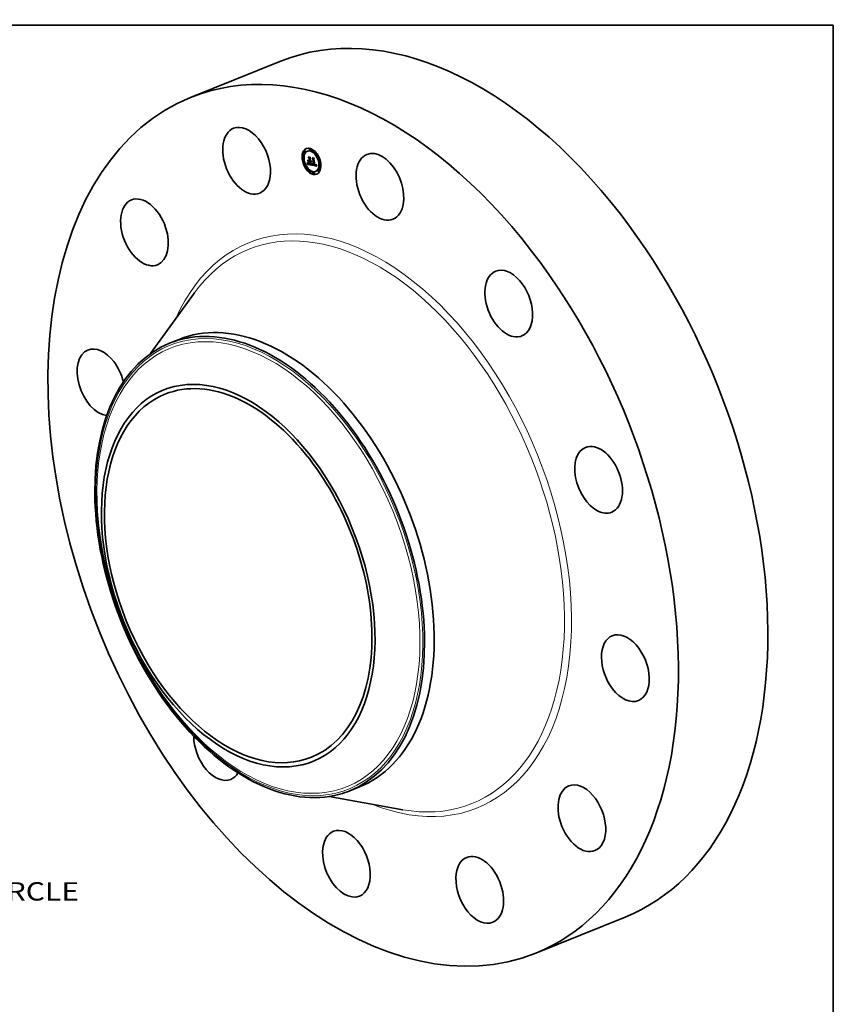
# Model space of a CAD drawing. Extents: x 0 to 10.8, y 0 to 8.3.
# Drawn here: x 6.4 to 10.8, y 3 to 8.3 of the extents above; entities that cross this region are included whole.
import ezdxf
from ezdxf.enums import TextEntityAlignment as Align

# ---------------------------------------------------------------- set-up
doc = ezdxf.new("R2010")
doc.units = 0
doc.header["$MEASUREMENT"] = 0
doc.layers.get('0').update_dxf_attribs({"lineweight": 13})
doc.layers.add('1', color=7, linetype='Continuous', lineweight=13)
doc.styles.get("Standard").update_dxf_attribs({"font": 'isocp.shx'})

# ---------------------------------------------------------------- blocks, each defined once
blk = doc.blocks.new('BLOCK10')
at = {"color": 7, "lineweight": 13, "ltscale": 0.03937}
blk.add_text('BOLT CIRCLE', height=0.328084, dxfattribs=at).set_placement((7.229608, -6.493828), (10.523724, -6.493828), align=Align.FIT)

msp = doc.modelspace()

# ---------------------------------------------------------------- linework, layer by layer
at = {"color": 7, "lineweight": 35, "ltscale": 0.012931}
for p, q in [((7.302014, 7.8627), (7.78171, 8.056218)), ((9.153996, 3.272203), (9.633691, 3.465721))]:
    msp.add_line(p, q, dxfattribs=at)
at = {"color": 7, "lineweight": 35, "ltscale": 8.9e-05}
for p, q in [((7.914593, 7.575905), (7.911308, 7.574579)), ((7.91796, 7.567558), (7.914675, 7.566233)), ((7.932146, 7.575404), (7.92886, 7.574079)), ((7.943424, 7.588156), (7.940138, 7.586831)), ((7.946791, 7.57981), (7.943505, 7.578484)), ((7.977481, 7.563602), (7.974195, 7.562276)), ((7.980848, 7.555255), (7.977562, 7.55393)), ((7.907878, 7.534025), (7.904593, 7.532699)), ((7.911245, 7.525678), (7.907959, 7.524353)), ((7.929151, 7.503608), (7.932436, 7.504934)), ((7.929689, 7.504878), (7.932975, 7.506204)), ((7.929844, 7.505265), (7.933129, 7.50659)), ((7.929986, 7.505632), (7.933272, 7.506958)), ((7.930116, 7.505982), (7.933401, 7.507307)), ((7.930234, 7.506313), (7.933519, 7.507638)), ((7.936877, 7.518551), (7.940163, 7.519876)), ((7.939465, 7.535604), (7.94275, 7.536929)), ((7.94016, 7.517909), (7.943446, 7.519234)), ((7.940703, 7.517802), (7.943989, 7.519128)), ((7.941663, 7.520123), (7.944949, 7.521448)), ((7.942029, 7.517543), (7.945315, 7.518868)), ((7.944071, 7.503168), (7.947356, 7.504493)), ((7.959637, 7.532702), (7.962923, 7.534028)), ((7.996815, 7.516626), (7.993529, 7.5153)), ((8.000182, 7.508279), (7.996896, 7.506954)), ((7.927212, 7.487048), (7.923926, 7.485723)), ((7.930579, 7.478702), (7.927293, 7.477376)), ((7.953715, 7.498803), (7.957001, 7.500128)), ((7.953816, 7.499209), (7.957102, 7.500534)), ((7.961269, 7.462494), (7.957984, 7.461169)), ((7.964636, 7.454148), (7.96135, 7.452822)), ((7.964105, 7.499458), (7.967391, 7.500783)), ((7.975914, 7.466899), (7.972628, 7.465574)), ((7.97352, 7.49818), (7.976805, 7.499506)), ((7.973847, 7.49832), (7.977133, 7.499646)), ((7.9901, 7.474746), (7.986814, 7.47342)), ((7.993466, 7.466399), (7.990181, 7.465074))]:
    msp.add_line(p, q, dxfattribs=at)
at = {"color": 7, "lineweight": 35, "ltscale": 2.5e-05}
for p, q in [((7.927232, 7.505805), (7.927687, 7.506705)), ((7.927687, 7.506705), (7.928097, 7.507597)), ((7.947705, 7.521999), (7.948633, 7.522374)), ((7.952503, 7.502111), (7.953421, 7.502481)), ((7.975791, 7.5032), (7.976134, 7.502274)), ((7.976134, 7.502274), (7.9765, 7.501325))]:
    msp.add_line(p, q, dxfattribs=at)
at = {"color": 7, "lineweight": 35, "ltscale": 2.8e-05}
for p, q in [((7.927232, 7.505805), (7.928277, 7.506227)), ((7.927687, 7.506705), (7.928723, 7.507123)), ((7.954382, 7.507537), (7.954228, 7.506444)), ((7.959495, 7.502139), (7.960545, 7.502563)), ((7.964717, 7.537412), (7.965335, 7.536485)), ((7.972726, 7.50114), (7.973774, 7.501563)), ((7.97521, 7.504153), (7.975791, 7.5032)), ((7.977302, 7.499355), (7.977738, 7.498334))]:
    msp.add_line(p, q, dxfattribs=at)
at = {"color": 7, "lineweight": 35, "ltscale": 1.9e-05}
for p, q in [((7.927698, 7.505207), (7.927232, 7.505805)), ((7.929496, 7.511935), (7.930193, 7.512216)), ((7.93336, 7.509351), (7.933017, 7.510019)), ((7.933527, 7.509394), (7.934041, 7.508841)), ((7.935933, 7.506789), (7.935303, 7.507197)), ((7.936619, 7.506433), (7.935933, 7.506789)), ((7.952709, 7.502769), (7.952907, 7.503499)), ((7.953793, 7.508205), (7.954496, 7.508488)), ((7.955937, 7.506968), (7.956165, 7.506264)), ((7.958277, 7.502974), (7.958993, 7.503263)), ((7.973262, 7.502156), (7.973403, 7.502906)), ((7.975279, 7.503415), (7.97521, 7.504153))]:
    msp.add_line(p, q, dxfattribs=at)
at = {"color": 7, "lineweight": 35, "ltscale": 2.4e-05}
for p, q in [((7.928172, 7.506023), (7.927698, 7.505207)), ((7.928097, 7.507597), (7.928464, 7.508481)), ((7.928787, 7.509357), (7.929684, 7.509718)), ((7.931407, 7.512125), (7.931808, 7.511263)), ((7.952709, 7.502769), (7.953591, 7.503125)), ((7.953283, 7.505169), (7.95346, 7.50611)), ((7.954065, 7.505428), (7.953893, 7.504488))]:
    msp.add_line(p, q, dxfattribs=at)
at = {"color": 7, "lineweight": 35, "ltscale": 2.7e-05}
for p, q in [((7.928097, 7.507597), (7.929101, 7.508002)), ((7.947572, 7.516743), (7.948571, 7.517146)), ((7.952071, 7.501006), (7.953083, 7.501414)), ((7.95363, 7.507122), (7.953793, 7.508205)), ((7.955319, 7.505397), (7.956326, 7.505803)), ((7.97689, 7.500351), (7.977302, 7.499355))]:
    msp.add_line(p, q, dxfattribs=at)
at = {"color": 7, "lineweight": 35, "ltscale": 2.3e-05}
for p, q in [((7.9286, 7.506851), (7.928172, 7.506023)), ((7.928464, 7.508481), (7.928787, 7.509357)), ((7.92898, 7.507693), (7.9286, 7.506851)), ((7.928787, 7.509357), (7.929067, 7.510224)), ((7.929314, 7.508546), (7.92898, 7.507693)), ((7.9296, 7.509411), (7.929314, 7.508546)), ((7.92984, 7.510288), (7.9296, 7.509411)), ((7.930032, 7.511178), (7.92984, 7.510288)), ((7.930178, 7.512079), (7.930032, 7.511178)), ((7.930276, 7.512993), (7.930178, 7.512079)), ((7.930328, 7.513919), (7.930276, 7.512993)), ((7.952907, 7.503499), (7.953757, 7.503842)), ((7.958635, 7.502645), (7.95949, 7.502991))]:
    msp.add_line(p, q, dxfattribs=at)
at = {"color": 7, "lineweight": 35, "ltscale": 2.6e-05}
for p, q in [((7.928464, 7.508481), (7.92942, 7.508867)), ((7.936619, 7.506433), (7.937585, 7.506823)), ((7.949073, 7.519726), (7.950048, 7.520119)), ((7.952291, 7.501523), (7.953251, 7.50191)), ((7.95346, 7.50611), (7.95363, 7.507122)), ((7.954228, 7.506444), (7.954065, 7.505428)), ((7.959023, 7.50238), (7.959981, 7.502766)), ((7.975314, 7.501493), (7.976284, 7.501885)), ((7.9765, 7.501325), (7.97689, 7.500351))]:
    msp.add_line(p, q, dxfattribs=at)
at = {"color": 7, "lineweight": 35, "ltscale": 2.2e-05}
for p, q in [((7.929067, 7.510224), (7.929303, 7.511083)), ((7.929067, 7.510224), (7.929898, 7.51056)), ((7.929303, 7.511083), (7.929496, 7.511935)), ((7.931808, 7.511263), (7.9322, 7.51046)), ((7.939022, 7.505679), (7.938164, 7.505878)), ((7.94837, 7.522753), (7.948874, 7.522027)), ((7.953099, 7.504299), (7.953283, 7.505169)), ((7.953099, 7.504299), (7.953918, 7.50463)), ((7.953893, 7.504488), (7.953712, 7.503626)), ((7.955383, 7.505891), (7.956183, 7.506213)), ((7.973038, 7.501569), (7.973853, 7.501898))]:
    msp.add_line(p, q, dxfattribs=at)
at = {"color": 7, "lineweight": 35, "ltscale": 1.2e-05}
for p, q in [((7.929151, 7.503608), (7.929343, 7.50405)), ((7.930981, 7.5094), (7.931064, 7.509885)), ((7.932436, 7.504934), (7.932628, 7.505376)), ((7.935712, 7.505597), (7.936115, 7.50534)), ((7.936115, 7.50534), (7.936553, 7.505099)), ((7.93809, 7.506682), (7.938547, 7.506568)), ((7.938547, 7.506568), (7.939031, 7.506458)), ((7.940357, 7.506218), (7.940818, 7.506158)), ((7.940818, 7.506158), (7.941313, 7.506102)), ((7.95525, 7.504923), (7.955319, 7.505397)), ((7.955319, 7.505397), (7.955383, 7.505891)), ((7.957627, 7.502896), (7.957887, 7.502478)), ((7.957887, 7.502478), (7.958151, 7.502101)), ((7.957965, 7.503974), (7.958361, 7.503672)), ((7.958635, 7.502645), (7.958277, 7.502974)), ((7.958361, 7.503672), (7.958764, 7.503399)), ((7.959023, 7.50238), (7.958635, 7.502645)), ((7.958764, 7.503399), (7.959173, 7.503155)), ((7.959173, 7.503155), (7.95959, 7.502939)), ((7.95959, 7.502939), (7.960014, 7.502752)), ((7.973443, 7.503342), (7.973461, 7.503819)), ((7.961251, 7.499949), (7.961698, 7.499822)), ((7.961698, 7.499822), (7.962166, 7.499718)), ((7.968666, 7.498745), (7.969114, 7.498593)), ((7.970479, 7.499837), (7.97, 7.499917)), ((7.971851, 7.498005), (7.972321, 7.497992)), ((7.975195, 7.500457), (7.975269, 7.500951))]:
    msp.add_line(p, q, dxfattribs=at)
at = {"color": 7, "lineweight": 35, "ltscale": 0.000575}
msp.add_line((7.951715, 7.499194), (7.929151, 7.503608), dxfattribs=at)
at = {"color": 7, "lineweight": 35, "ltscale": 2.1e-05}
for p, q in [((7.929303, 7.511083), (7.930067, 7.511391)), ((7.929496, 7.511935), (7.929644, 7.512777)), ((7.929644, 7.512777), (7.929749, 7.513612)), ((7.929749, 7.513612), (7.929811, 7.514439)), ((7.930512, 7.528695), (7.931143, 7.528123)), ((7.9322, 7.51046), (7.932583, 7.509717)), ((7.933028, 7.514854), (7.932397, 7.515426)), ((7.935933, 7.506789), (7.936725, 7.507109)), ((7.938164, 7.505878), (7.937363, 7.50613)), ((7.943262, 7.503356), (7.944071, 7.503168)), ((7.952907, 7.503499), (7.953099, 7.504299)), ((7.953283, 7.505169), (7.954074, 7.505489)), ((7.95346, 7.50611), (7.954224, 7.506418)), ((7.972077, 7.499854), (7.972845, 7.500164))]:
    msp.add_line(p, q, dxfattribs=at)
at = {"color": 7, "lineweight": 35, "ltscale": 1.1e-05}
for p, q in [((7.929343, 7.50405), (7.929522, 7.504474)), ((7.929522, 7.504474), (7.929689, 7.504878)), ((7.930819, 7.508529), (7.9309, 7.508948)), ((7.9309, 7.508948), (7.930981, 7.5094)), ((7.932628, 7.505376), (7.932807, 7.505799)), ((7.932807, 7.505799), (7.932975, 7.506204)), ((7.934692, 7.506495), (7.935012, 7.506164)), ((7.935012, 7.506164), (7.935344, 7.505873)), ((7.935344, 7.505873), (7.935712, 7.505597)), ((7.937252, 7.506925), (7.937658, 7.506801)), ((7.937658, 7.506801), (7.93809, 7.506682)), ((7.939931, 7.506283), (7.940357, 7.506218)), ((7.949346, 7.520013), (7.949602, 7.520349)), ((7.949602, 7.520349), (7.94984, 7.520733)), ((7.955013, 7.503622), (7.955097, 7.504035)), ((7.955097, 7.504035), (7.955176, 7.504469)), ((7.955176, 7.504469), (7.95525, 7.504923)), ((7.958151, 7.502101), (7.95842, 7.501764)), ((7.960014, 7.502752), (7.960444, 7.502593)), ((7.960444, 7.502593), (7.960882, 7.502462)), ((7.960882, 7.502462), (7.961326, 7.50236)), ((7.973403, 7.502906), (7.973443, 7.503342)), ((7.973942, 7.502423), (7.97387, 7.501972)), ((7.95967, 7.500679), (7.960034, 7.500463)), ((7.960034, 7.500463), (7.960419, 7.50027)), ((7.960419, 7.50027), (7.960824, 7.500098)), ((7.960824, 7.500098), (7.961251, 7.499949)), ((7.969114, 7.498593), (7.969552, 7.498457)), ((7.969552, 7.498457), (7.969979, 7.498337)), ((7.969886, 7.500716), (7.970319, 7.500643)), ((7.969979, 7.498337), (7.970395, 7.498234)), ((7.970927, 7.499791), (7.970479, 7.499837)), ((7.972321, 7.497992), (7.972757, 7.498016)), ((7.975093, 7.500011), (7.975195, 7.500457))]:
    msp.add_line(p, q, dxfattribs=at)
at = {"color": 7, "lineweight": 35, "ltscale": 1.7e-05}
for p, q in [((7.929644, 7.512777), (7.930279, 7.513033)), ((7.930587, 7.507477), (7.93074, 7.508145)), ((7.933322, 7.508406), (7.933678, 7.50784)), ((7.93456, 7.508361), (7.935082, 7.507952)), ((7.935303, 7.507197), (7.935935, 7.507452)), ((7.939267, 7.50415), (7.939915, 7.504011)), ((7.94794, 7.522213), (7.948569, 7.522467)), ((7.952503, 7.502111), (7.952709, 7.502769)), ((7.953324, 7.502133), (7.953117, 7.501501)), ((7.956398, 7.5056), (7.956634, 7.504977)), ((7.96225, 7.502252), (7.96287, 7.502502)), ((7.973958, 7.505384), (7.974, 7.504698)), ((7.975319, 7.502726), (7.975279, 7.503415))]:
    msp.add_line(p, q, dxfattribs=at)
at = {"color": 7, "lineweight": 35, "ltscale": 1e-05}
for p, q in [((7.929689, 7.504878), (7.929844, 7.505265)), ((7.929844, 7.505265), (7.929986, 7.505632)), ((7.93074, 7.508145), (7.930819, 7.508529)), ((7.932975, 7.506204), (7.933129, 7.50659)), ((7.933129, 7.50659), (7.933272, 7.506958)), ((7.934217, 7.50817), (7.934604, 7.508326)), ((7.936872, 7.507053), (7.937252, 7.506925)), ((7.939539, 7.506354), (7.939931, 7.506283)), ((7.946212, 7.520656), (7.945806, 7.520716)), ((7.946596, 7.520638), (7.946212, 7.520656)), ((7.946672, 7.519084), (7.947067, 7.519029)), ((7.948874, 7.522027), (7.948667, 7.521704)), ((7.949073, 7.519726), (7.949346, 7.520013)), ((7.954831, 7.502855), (7.954924, 7.503228)), ((7.954924, 7.503228), (7.955013, 7.503622)), ((7.955496, 7.506939), (7.955852, 7.507082)), ((7.95842, 7.501764), (7.958701, 7.50146)), ((7.958701, 7.50146), (7.959003, 7.501177)), ((7.959003, 7.501177), (7.959326, 7.500917)), ((7.961468, 7.501531), (7.961081, 7.501621)), ((7.961878, 7.501446), (7.961468, 7.501531)), ((7.97387, 7.501972), (7.973775, 7.501567)), ((7.953715, 7.498803), (7.953816, 7.499209)), ((7.957001, 7.500128), (7.957102, 7.500534)), ((7.959326, 7.500917), (7.95967, 7.500679)), ((7.962166, 7.499718), (7.962556, 7.499646)), ((7.962556, 7.499646), (7.962946, 7.499584)), ((7.962946, 7.499584), (7.963334, 7.499532)), ((7.963334, 7.499532), (7.96372, 7.49949)), ((7.96372, 7.49949), (7.964105, 7.499458)), ((7.970319, 7.500643), (7.970723, 7.5006)), ((7.970395, 7.498234), (7.970801, 7.498148)), ((7.971342, 7.499778), (7.970927, 7.499791)), ((7.971726, 7.499799), (7.971342, 7.499778)), ((7.972757, 7.498016), (7.973156, 7.498079)), ((7.974803, 7.499268), (7.974962, 7.499615)), ((7.974962, 7.499615), (7.975093, 7.500011))]:
    msp.add_line(p, q, dxfattribs=at)
at = {"color": 7, "lineweight": 35, "ltscale": 1.5e-05}
for p, q in [((7.929749, 7.513612), (7.930324, 7.513844)), ((7.931234, 7.510958), (7.931321, 7.511545)), ((7.931321, 7.511545), (7.931407, 7.512125)), ((7.933678, 7.50784), (7.934025, 7.507332)), ((7.938076, 7.504478), (7.938654, 7.504306)), ((7.939624, 7.505565), (7.939022, 7.505679)), ((7.94021, 7.505461), (7.939624, 7.505565)), ((7.949783, 7.518855), (7.949558, 7.518298)), ((7.953117, 7.501501), (7.9529, 7.500947)), ((7.956876, 7.504396), (7.957122, 7.503855)), ((7.957626, 7.503835), (7.957333, 7.504369)), ((7.957885, 7.533135), (7.958433, 7.533356)), ((7.957941, 7.50337), (7.958484, 7.503589)), ((7.96006, 7.501918), (7.959495, 7.502139)), ((7.973436, 7.504895), (7.973392, 7.505495)), ((7.973436, 7.504895), (7.973974, 7.505112)), ((7.973443, 7.503342), (7.974018, 7.503574)), ((7.973459, 7.504336), (7.974005, 7.504557)), ((7.973461, 7.503819), (7.97402, 7.504044)), ((7.97402, 7.504059), (7.974017, 7.503467)), ((7.975314, 7.501493), (7.975331, 7.502085)), ((7.975319, 7.502726), (7.975883, 7.502953)), ((7.973517, 7.500899), (7.973162, 7.500411))]:
    msp.add_line(p, q, dxfattribs=at)
at = {"color": 7, "lineweight": 35, "ltscale": 1.8e-05}
for p, q in [((7.929811, 7.514439), (7.930328, 7.513919)), ((7.932957, 7.509032), (7.933322, 7.508406)), ((7.93376, 7.508734), (7.93336, 7.509351)), ((7.934217, 7.50817), (7.93376, 7.508734)), ((7.934041, 7.508841), (7.93456, 7.508361)), ((7.934732, 7.507658), (7.934217, 7.50817)), ((7.935303, 7.507197), (7.934732, 7.507658)), ((7.949346, 7.520013), (7.950029, 7.520288)), ((7.950062, 7.520212), (7.949951, 7.519492)), ((7.953522, 7.502841), (7.953324, 7.502133)), ((7.953949, 7.509358), (7.954554, 7.508971)), ((7.956165, 7.506264), (7.956398, 7.5056)), ((7.973262, 7.502156), (7.973943, 7.50243))]:
    msp.add_line(p, q, dxfattribs=at)
at = {"color": 7, "lineweight": 35, "ltscale": 9e-06}
for p, q in [((7.929986, 7.505632), (7.930116, 7.505982)), ((7.930116, 7.505982), (7.930234, 7.506313)), ((7.933272, 7.506958), (7.933401, 7.507307)), ((7.933401, 7.507307), (7.933519, 7.507638)), ((7.936189, 7.507325), (7.936518, 7.507186)), ((7.936518, 7.507186), (7.936872, 7.507053)), ((7.946011, 7.519272), (7.94634, 7.51917)), ((7.94634, 7.51917), (7.946672, 7.519084)), ((7.946958, 7.520662), (7.946596, 7.520638)), ((7.947299, 7.52073), (7.946958, 7.520662)), ((7.947067, 7.519029), (7.947445, 7.519023)), ((7.947445, 7.519023), (7.947806, 7.519066)), ((7.947806, 7.519066), (7.948149, 7.519157)), ((7.948149, 7.519157), (7.948475, 7.519298)), ((7.948161, 7.522464), (7.94837, 7.522753)), ((7.948161, 7.522464), (7.948481, 7.522593)), ((7.948437, 7.521424), (7.948186, 7.521187)), ((7.948667, 7.521704), (7.948437, 7.521424)), ((7.948475, 7.519298), (7.948783, 7.519487)), ((7.948783, 7.519487), (7.949073, 7.519726)), ((7.949602, 7.520349), (7.949945, 7.520487)), ((7.957626, 7.503835), (7.957967, 7.503972)), ((7.960717, 7.501715), (7.960377, 7.501814)), ((7.961081, 7.501621), (7.960717, 7.501715)), ((7.973646, 7.501183), (7.973285, 7.501243)), ((7.973658, 7.501209), (7.973517, 7.500899)), ((7.973775, 7.501567), (7.973658, 7.501209)), ((7.970723, 7.5006), (7.971097, 7.500588)), ((7.971097, 7.500588), (7.971442, 7.500605)), ((7.972077, 7.499854), (7.971726, 7.499799)), ((7.973156, 7.498079), (7.97352, 7.49818)), ((7.97352, 7.49818), (7.973847, 7.49832)), ((7.973847, 7.49832), (7.974139, 7.498498)), ((7.974615, 7.498969), (7.974803, 7.499268)), ((7.976805, 7.499506), (7.977133, 7.499646))]:
    msp.add_line(p, q, dxfattribs=at)
at = {"color": 7, "lineweight": 35, "ltscale": 1.6e-05}
for p, q in [((7.930234, 7.506313), (7.930431, 7.506919)), ((7.935082, 7.507952), (7.935609, 7.507616)), ((7.935609, 7.507616), (7.936189, 7.507325)), ((7.938654, 7.504306), (7.939267, 7.50415)), ((7.942505, 7.505117), (7.941879, 7.50521)), ((7.947003, 7.516677), (7.946377, 7.516692)), ((7.949951, 7.519492), (7.949783, 7.518855)), ((7.952291, 7.501523), (7.952503, 7.502111)), ((7.955442, 7.506405), (7.956041, 7.506646)), ((7.955546, 7.507493), (7.955937, 7.506968)), ((7.956634, 7.504977), (7.956876, 7.504396)), ((7.973038, 7.501569), (7.973262, 7.502156)), ((7.973403, 7.502906), (7.974002, 7.503147)), ((7.974, 7.504698), (7.97402, 7.504059)), ((7.975331, 7.502085), (7.975319, 7.502726))]:
    msp.add_line(p, q, dxfattribs=at)
at = {"color": 7, "lineweight": 35, "ltscale": 8.2e-05}
msp.add_line((7.930431, 7.506919), (7.933483, 7.50815), dxfattribs=at)
at = {"color": 7, "lineweight": 35, "ltscale": 1.4e-05}
for p, q in [((7.930431, 7.506919), (7.930587, 7.507477)), ((7.931148, 7.510405), (7.931234, 7.510958)), ((7.932397, 7.515426), (7.932917, 7.515636)), ((7.934025, 7.507332), (7.934363, 7.506884)), ((7.937026, 7.504875), (7.937534, 7.504668)), ((7.937534, 7.504668), (7.938076, 7.504478)), ((7.940781, 7.505367), (7.94021, 7.505461)), ((7.941337, 7.505283), (7.940781, 7.505367)), ((7.941879, 7.50521), (7.941337, 7.505283)), ((7.947572, 7.516743), (7.947003, 7.516677)), ((7.949558, 7.518298), (7.949275, 7.517824)), ((7.94984, 7.520733), (7.950062, 7.520212)), ((7.952071, 7.501006), (7.952291, 7.501523)), ((7.955496, 7.506939), (7.955546, 7.507493)), ((7.957122, 7.503855), (7.957372, 7.503355)), ((7.957941, 7.50337), (7.957626, 7.503835)), ((7.973392, 7.505495), (7.973958, 7.505384)), ((7.973459, 7.504336), (7.973436, 7.504895)), ((7.974017, 7.503467), (7.973991, 7.502922)), ((7.975269, 7.500951), (7.975314, 7.501493)), ((7.970801, 7.498148), (7.971343, 7.498058))]:
    msp.add_line(p, q, dxfattribs=at)
at = {"color": 7, "lineweight": 35, "ltscale": 0.000335}
for p, q in [((7.932397, 7.515426), (7.930512, 7.528695)), ((7.931143, 7.528123), (7.933028, 7.514854))]:
    msp.add_line(p, q, dxfattribs=at)
at = {"color": 7, "lineweight": 35, "ltscale": 7.2e-05}
msp.add_line((7.930587, 7.507477), (7.93324, 7.508548), dxfattribs=at)
at = {"color": 7, "lineweight": 35, "ltscale": 6e-05}
msp.add_line((7.93074, 7.508145), (7.932954, 7.509038), dxfattribs=at)
at = {"color": 7, "lineweight": 35, "ltscale": 5.3e-05}
for p, q in [((7.930819, 7.508529), (7.932796, 7.509327)), ((7.947003, 7.516677), (7.948968, 7.517469)), ((7.97, 7.499917), (7.971948, 7.500703))]:
    msp.add_line(p, q, dxfattribs=at)
at = {"color": 7, "lineweight": 35, "ltscale": 4.6e-05}
msp.add_line((7.9309, 7.508948), (7.932623, 7.509643), dxfattribs=at)
at = {"color": 7, "lineweight": 35, "ltscale": 3.9e-05}
for p, q in [((7.930981, 7.5094), (7.932443, 7.509989)), ((7.955176, 7.504469), (7.956608, 7.505046)), ((7.961468, 7.501531), (7.962924, 7.502119))]:
    msp.add_line(p, q, dxfattribs=at)
at = {"color": 7, "lineweight": 35, "ltscale": 1.3e-05}
for p, q in [((7.931064, 7.509885), (7.931148, 7.510405)), ((7.934363, 7.506884), (7.934692, 7.506495)), ((7.934732, 7.507658), (7.935229, 7.507858)), ((7.936553, 7.505099), (7.937026, 7.504875)), ((7.93756, 7.536215), (7.93806, 7.536416)), ((7.939031, 7.506458), (7.939539, 7.506354)), ((7.939427, 7.523069), (7.939927, 7.52327)), ((7.941313, 7.506102), (7.941844, 7.506053)), ((7.941844, 7.506053), (7.942343, 7.506254)), ((7.947299, 7.52073), (7.947779, 7.520923)), ((7.948084, 7.516891), (7.947572, 7.516743)), ((7.948538, 7.51712), (7.948084, 7.516891)), ((7.948935, 7.517431), (7.948538, 7.51712)), ((7.949275, 7.517824), (7.948935, 7.517431)), ((7.955383, 7.505891), (7.955442, 7.506405)), ((7.955442, 7.506405), (7.955496, 7.506939)), ((7.957195, 7.504662), (7.957576, 7.504304)), ((7.957372, 7.503355), (7.957627, 7.502896)), ((7.957576, 7.504304), (7.957965, 7.503974)), ((7.958277, 7.502974), (7.957941, 7.50337)), ((7.959495, 7.502139), (7.959023, 7.50238)), ((7.972301, 7.500836), (7.972726, 7.50114)), ((7.972726, 7.50114), (7.973038, 7.501569)), ((7.973461, 7.503819), (7.973459, 7.504336)), ((7.973991, 7.502922), (7.973942, 7.502423)), ((7.9529, 7.500947), (7.952675, 7.50047)), ((7.971343, 7.498058), (7.971851, 7.498005))]:
    msp.add_line(p, q, dxfattribs=at)
at = {"color": 7, "lineweight": 35, "ltscale": 3.2e-05}
for p, q in [((7.931064, 7.509885), (7.93225, 7.510364)), ((7.975269, 7.500951), (7.976459, 7.501431))]:
    msp.add_line(p, q, dxfattribs=at)
at = {"color": 7, "lineweight": 35, "ltscale": 0.000325}
msp.add_line((7.934136, 7.51404), (7.932309, 7.52691), dxfattribs=at)
at = {"color": 7, "lineweight": 35, "ltscale": 0.000182}
for p, q in [((7.932309, 7.52691), (7.936685, 7.521097)), ((7.934118, 7.542592), (7.938051, 7.536477))]:
    msp.add_line(p, q, dxfattribs=at)
at = {"color": 7, "lineweight": 35, "ltscale": 0.000446}
msp.add_line((7.949928, 7.501512), (7.932436, 7.504934), dxfattribs=at)
at = {"color": 7, "lineweight": 35, "ltscale": 2e-05}
for p, q in [((7.932583, 7.509717), (7.932957, 7.509032)), ((7.933017, 7.510019), (7.933527, 7.509394)), ((7.937363, 7.50613), (7.936619, 7.506433)), ((7.953712, 7.503626), (7.953522, 7.502841)), ((7.95363, 7.507122), (7.954366, 7.507419)), ((7.975331, 7.502085), (7.97609, 7.502392)), ((7.952675, 7.50047), (7.952071, 7.501006))]:
    msp.add_line(p, q, dxfattribs=at)
at = {"color": 7, "lineweight": 35, "ltscale": 0.000221}
msp.add_line((7.93756, 7.536215), (7.932783, 7.54366), dxfattribs=at)
at = {"color": 7, "lineweight": 35, "ltscale": 0.000321}
msp.add_line((7.932783, 7.54366), (7.94537, 7.541197), dxfattribs=at)
at = {"color": 7, "lineweight": 35, "ltscale": 4e-06}
msp.add_line((7.93336, 7.509351), (7.933512, 7.509412), dxfattribs=at)
at = {"color": 7, "lineweight": 35, "ltscale": 8e-06}
for p, q in [((7.933519, 7.507638), (7.933617, 7.507938)), ((7.943489, 7.518926), (7.943446, 7.519234)), ((7.945688, 7.521545), (7.946016, 7.521499)), ((7.946016, 7.521499), (7.946331, 7.521489)), ((7.946331, 7.521489), (7.946632, 7.521516)), ((7.947616, 7.52084), (7.947299, 7.52073)), ((7.947457, 7.521823), (7.947705, 7.521999)), ((7.947912, 7.520992), (7.947616, 7.52084)), ((7.947705, 7.521999), (7.94794, 7.522213)), ((7.948186, 7.521187), (7.947912, 7.520992)), ((7.94794, 7.522213), (7.948161, 7.522464)), ((7.957333, 7.504369), (7.957195, 7.504662)), ((7.960377, 7.501814), (7.96006, 7.501918)), ((7.961326, 7.50236), (7.961628, 7.50231)), ((7.961628, 7.50231), (7.961937, 7.502273)), ((7.961937, 7.502273), (7.96225, 7.502252)), ((7.975279, 7.503415), (7.975585, 7.503539)), ((7.971442, 7.500605), (7.971758, 7.500652)), ((7.972397, 7.499943), (7.972077, 7.499854)), ((7.972684, 7.500065), (7.972397, 7.499943)), ((7.974139, 7.498498), (7.974395, 7.498715)), ((7.974395, 7.498715), (7.974615, 7.498969))]:
    msp.add_line(p, q, dxfattribs=at)
at = {"color": 7, "lineweight": 35, "ltscale": 7e-06}
for p, q in [((7.93376, 7.508734), (7.934037, 7.508846)), ((7.946632, 7.521516), (7.946921, 7.521581)), ((7.946921, 7.521581), (7.947195, 7.521683)), ((7.947195, 7.521683), (7.947457, 7.521823)), ((7.971758, 7.500652), (7.972044, 7.500729)), ((7.972044, 7.500729), (7.972301, 7.500836)), ((7.972939, 7.500221), (7.972684, 7.500065)), ((7.973162, 7.500411), (7.972939, 7.500221))]:
    msp.add_line(p, q, dxfattribs=at)
at = {"color": 7, "lineweight": 35, "ltscale": 3.6e-05}
for p, q in [((7.934118, 7.542592), (7.935464, 7.543135)), ((7.935719, 7.522988), (7.937065, 7.523531)), ((7.939022, 7.505679), (7.940358, 7.506218)), ((7.945806, 7.520716), (7.946011, 7.519272)), ((7.954554, 7.508971), (7.954382, 7.507537)), ((7.954922, 7.538522), (7.956268, 7.539065)), ((7.968691, 7.500203), (7.968666, 7.498745))]:
    msp.add_line(p, q, dxfattribs=at)
at = {"color": 7, "lineweight": 35, "ltscale": 0.000303}
msp.add_line((7.946031, 7.540262), (7.934118, 7.542592), dxfattribs=at)
at = {"color": 7, "lineweight": 35, "ltscale": 0.000132}
msp.add_line((7.936877, 7.518551), (7.934136, 7.51404), dxfattribs=at)
at = {"color": 7, "lineweight": 35, "ltscale": 3e-05}
for p, q in [((7.935719, 7.522988), (7.934971, 7.523941)), ((7.937363, 7.50613), (7.938486, 7.506583)), ((7.963048, 7.501247), (7.961878, 7.501446)), ((7.97868, 7.496222), (7.979186, 7.49513))]:
    msp.add_line(p, q, dxfattribs=at)
at = {"color": 7, "lineweight": 35, "ltscale": 0.000114}
msp.add_line((7.934971, 7.523941), (7.939427, 7.523069), dxfattribs=at)
at = {"color": 7, "lineweight": 35, "ltscale": 0.000111}
for p, q in [((7.940088, 7.522133), (7.935719, 7.522988)), ((7.946789, 7.538053), (7.943812, 7.534753))]:
    msp.add_line(p, q, dxfattribs=at)
at = {"color": 7, "lineweight": 35, "ltscale": 0.000141}
msp.add_line((7.939465, 7.535604), (7.936115, 7.540141), dxfattribs=at)
at = {"color": 7, "lineweight": 35, "ltscale": 0.000272}
msp.add_line((7.936115, 7.540141), (7.946789, 7.538053), dxfattribs=at)
at = {"color": 7, "lineweight": 35, "ltscale": 6.7e-05}
msp.add_line((7.936965, 7.518586), (7.93659, 7.521223), dxfattribs=at)
at = {"color": 7, "lineweight": 35, "ltscale": 0.000127}
msp.add_line((7.936685, 7.521097), (7.941663, 7.520123), dxfattribs=at)
at = {"color": 7, "lineweight": 35, "ltscale": 8.4e-05}
for p, q in [((7.94016, 7.517909), (7.936877, 7.518551)), ((7.943446, 7.519234), (7.940163, 7.519876)), ((7.970479, 7.499837), (7.973608, 7.501099))]:
    msp.add_line(p, q, dxfattribs=at)
at = {"color": 7, "lineweight": 35, "ltscale": 0.000332}
msp.add_line((7.939427, 7.523069), (7.93756, 7.536215), dxfattribs=at)
at = {"color": 7, "lineweight": 35, "ltscale": 0.000362}
msp.add_line((7.938051, 7.536477), (7.940088, 7.522133), dxfattribs=at)
at = {"color": 7, "lineweight": 35, "ltscale": 3.4e-05}
for p, q in [((7.938164, 7.505878), (7.939409, 7.506381)), ((7.942029, 7.517543), (7.940703, 7.517802)), ((7.945315, 7.518868), (7.943989, 7.519128)), ((7.948783, 7.519487), (7.950028, 7.519989)), ((7.968691, 7.500203), (7.969939, 7.500707))]:
    msp.add_line(p, q, dxfattribs=at)
at = {"color": 7, "lineweight": 35, "ltscale": 0.000391}
for p, q in [((7.941663, 7.520123), (7.939465, 7.535604)), ((7.944949, 7.521448), (7.94275, 7.536929))]:
    msp.add_line(p, q, dxfattribs=at)
at = {"color": 7, "lineweight": 35, "ltscale": 3.8e-05}
for p, q in [((7.939624, 7.505565), (7.941034, 7.506134)), ((7.972301, 7.500836), (7.973724, 7.50141)), ((7.975195, 7.500457), (7.976618, 7.501031))]:
    msp.add_line(p, q, dxfattribs=at)
at = {"color": 7, "lineweight": 35, "ltscale": 3.1e-05}
for p, q in [((7.939915, 7.504011), (7.941149, 7.503799)), ((7.946958, 7.520662), (7.948091, 7.521119)), ((7.96006, 7.501918), (7.961218, 7.502385)), ((7.979186, 7.49513), (7.979715, 7.494015))]:
    msp.add_line(p, q, dxfattribs=at)
at = {"color": 7, "lineweight": 35, "ltscale": 0.000299}
msp.add_line((7.941844, 7.506053), (7.94016, 7.517909), dxfattribs=at)
at = {"color": 7, "lineweight": 35, "ltscale": 4e-05}
for p, q in [((7.94021, 7.505461), (7.941709, 7.506065)), ((7.947195, 7.521683), (7.948693, 7.522288)), ((7.968339, 7.501049), (7.969886, 7.500716))]:
    msp.add_line(p, q, dxfattribs=at)
at = {"color": 7, "lineweight": 35, "ltscale": 0.00032}
msp.add_line((7.940703, 7.517802), (7.942505, 7.505117), dxfattribs=at)
at = {"color": 7, "lineweight": 35, "ltscale": 4.3e-05}
msp.add_line((7.940781, 7.505367), (7.942378, 7.506011), dxfattribs=at)
at = {"color": 7, "lineweight": 35, "ltscale": 7e-05}
msp.add_line((7.94275, 7.536929), (7.941099, 7.539166), dxfattribs=at)
at = {"color": 7, "lineweight": 35, "ltscale": 5.4e-05}
msp.add_line((7.941149, 7.503799), (7.943262, 7.503356), dxfattribs=at)
at = {"color": 7, "lineweight": 35, "ltscale": 2.9e-05}
for p, q in [((7.941337, 7.505283), (7.942419, 7.505719)), ((7.94537, 7.541197), (7.946031, 7.540262)), ((7.953793, 7.508205), (7.953949, 7.509358)), ((7.961878, 7.501446), (7.962958, 7.501882)), ((7.977738, 7.498334), (7.978198, 7.49729)), ((7.978198, 7.49729), (7.97868, 7.496222))]:
    msp.add_line(p, q, dxfattribs=at)
at = {"color": 7, "lineweight": 35, "ltscale": 0.000363}
for p, q in [((7.944071, 7.503168), (7.942029, 7.517543)), ((7.947356, 7.504493), (7.945315, 7.518868))]:
    msp.add_line(p, q, dxfattribs=at)
at = {"color": 7, "lineweight": 35, "ltscale": 0.000334}
msp.add_line((7.943812, 7.534753), (7.945688, 7.521545), dxfattribs=at)
at = {"color": 7, "lineweight": 35, "ltscale": 8.1e-05}
for p, q in [((7.945806, 7.520716), (7.948811, 7.521929)), ((7.974139, 7.498498), (7.977153, 7.499714))]:
    msp.add_line(p, q, dxfattribs=at)
at = {"color": 7, "lineweight": 35, "ltscale": 6.4e-05}
msp.add_line((7.946212, 7.520656), (7.948596, 7.521617), dxfattribs=at)
at = {"color": 7, "lineweight": 35, "ltscale": 7.9e-05}
msp.add_line((7.946377, 7.516692), (7.949304, 7.517873), dxfattribs=at)
at = {"color": 7, "lineweight": 35, "ltscale": 0.000327}
msp.add_line((7.946377, 7.516692), (7.948218, 7.50373), dxfattribs=at)
at = {"color": 7, "lineweight": 35, "ltscale": 4.7e-05}
msp.add_line((7.946596, 7.520638), (7.948357, 7.521349), dxfattribs=at)
at = {"color": 7, "lineweight": 35, "ltscale": 3.3e-05}
for p, q in [((7.947457, 7.521823), (7.948675, 7.522314)), ((7.95525, 7.504923), (7.956468, 7.505414)), ((7.960377, 7.501814), (7.961613, 7.502312)), ((7.97, 7.499917), (7.968691, 7.500203))]:
    msp.add_line(p, q, dxfattribs=at)
at = {"color": 7, "lineweight": 35, "ltscale": 5e-05}
for p, q in [((7.948149, 7.519157), (7.950015, 7.51991)), ((7.955013, 7.503622), (7.956884, 7.504377))]:
    msp.add_line(p, q, dxfattribs=at)
at = {"color": 7, "lineweight": 35, "ltscale": 0.000143}
msp.add_line((7.948218, 7.50373), (7.951715, 7.499194), dxfattribs=at)
at = {"color": 7, "lineweight": 35, "ltscale": 4.2e-05}
msp.add_line((7.948475, 7.519298), (7.950017, 7.51992), dxfattribs=at)
at = {"color": 7, "lineweight": 35, "ltscale": 0.000193}
msp.add_line((7.957885, 7.533135), (7.953609, 7.539585), dxfattribs=at)
at = {"color": 7, "lineweight": 35, "ltscale": 0.000283}
msp.add_line((7.953609, 7.539585), (7.964717, 7.537412), dxfattribs=at)
at = {"color": 7, "lineweight": 35, "ltscale": 9.5e-05}
msp.add_line((7.953816, 7.499209), (7.954831, 7.502855), dxfattribs=at)
at = {"color": 7, "lineweight": 35, "ltscale": 6.3e-05}
msp.add_line((7.954831, 7.502855), (7.957153, 7.503792), dxfattribs=at)
at = {"color": 7, "lineweight": 35, "ltscale": 0.000265}
msp.add_line((7.965335, 7.536485), (7.954922, 7.538522), dxfattribs=at)
at = {"color": 7, "lineweight": 35, "ltscale": 0.000159}
msp.add_line((7.954922, 7.538522), (7.958503, 7.533253), dxfattribs=at)
at = {"color": 7, "lineweight": 35, "ltscale": 5.7e-05}
for p, q in [((7.954924, 7.503228), (7.957022, 7.504075)), ((7.957102, 7.500534), (7.957718, 7.50275))]:
    msp.add_line(p, q, dxfattribs=at)
at = {"color": 7, "lineweight": 35, "ltscale": 4.5e-05}
for p, q in [((7.955097, 7.504035), (7.956749, 7.504702)), ((7.972044, 7.500729), (7.973722, 7.501406)), ((7.975093, 7.500011), (7.976757, 7.500683))]:
    msp.add_line(p, q, dxfattribs=at)
at = {"color": 7, "lineweight": 35, "ltscale": 0.000123}
msp.add_line((7.959637, 7.532702), (7.956597, 7.536552), dxfattribs=at)
at = {"color": 7, "lineweight": 35, "ltscale": 0.000253}
msp.add_line((7.956597, 7.536552), (7.966531, 7.534609), dxfattribs=at)
at = {"color": 7, "lineweight": 35, "ltscale": 3e-06}
msp.add_line((7.957333, 7.504369), (7.957455, 7.504418), dxfattribs=at)
at = {"color": 7, "lineweight": 35, "ltscale": 0.00078}
msp.add_line((7.96225, 7.502252), (7.957885, 7.533135), dxfattribs=at)
at = {"color": 7, "lineweight": 35, "ltscale": 0.000808}
msp.add_line((7.958503, 7.533253), (7.963048, 7.501247), dxfattribs=at)
at = {"color": 7, "lineweight": 35, "ltscale": 0.000839}
for p, q in [((7.964105, 7.499458), (7.959637, 7.532702)), ((7.967391, 7.500783), (7.962923, 7.534028))]:
    msp.add_line(p, q, dxfattribs=at)
at = {"color": 7, "lineweight": 35, "ltscale": 3.7e-05}
for p, q in [((7.960717, 7.501715), (7.962078, 7.502264)), ((7.971726, 7.499799), (7.97309, 7.500349))]:
    msp.add_line(p, q, dxfattribs=at)
at = {"color": 7, "lineweight": 35, "ltscale": 4.9e-05}
msp.add_line((7.961081, 7.501621), (7.962891, 7.502351), dxfattribs=at)
at = {"color": 7, "lineweight": 35, "ltscale": 4.8e-05}
msp.add_line((7.962923, 7.534028), (7.961721, 7.53555), dxfattribs=at)
at = {"color": 7, "lineweight": 35, "ltscale": 9.8e-05}
msp.add_line((7.966531, 7.534609), (7.963999, 7.53161), dxfattribs=at)
at = {"color": 7, "lineweight": 35, "ltscale": 0.000772}
msp.add_line((7.963999, 7.53161), (7.968339, 7.501049), dxfattribs=at)
at = {"color": 7, "lineweight": 35, "ltscale": 0.000661}
msp.add_line((7.979715, 7.494015), (7.953715, 7.498803), dxfattribs=at)
at = {"color": 7, "lineweight": 35, "ltscale": 0.000552}
msp.add_line((7.978723, 7.496128), (7.957001, 7.500128), dxfattribs=at)
at = {"color": 7, "lineweight": 35, "ltscale": 6.8e-05}
msp.add_line((7.970927, 7.499791), (7.973452, 7.500809), dxfattribs=at)
at = {"color": 7, "lineweight": 35, "ltscale": 5.2e-05}
for p, q in [((7.971342, 7.499778), (7.973267, 7.500554)), ((7.974962, 7.499615), (7.976875, 7.500387))]:
    msp.add_line(p, q, dxfattribs=at)
at = {"color": 7, "lineweight": 35, "ltscale": 7.3e-05}
msp.add_line((7.974395, 7.498715), (7.977113, 7.499811), dxfattribs=at)
at = {"color": 7, "lineweight": 35, "ltscale": 6.6e-05}
msp.add_line((7.974615, 7.498969), (7.977054, 7.499953), dxfattribs=at)
at = {"color": 7, "lineweight": 35, "ltscale": 5.9e-05}
msp.add_line((7.974803, 7.499268), (7.976975, 7.500144), dxfattribs=at)
at = {"color": 7, "lineweight": 35, "ltscale": 0.01004}
for p, q in [((7.087078, 6.488535), (7.32254, 6.813877)), ((8.045611, 4.112514), (8.440905, 4.041638))]:
    msp.add_line(p, q, dxfattribs=at)
at = {"color": 7, "lineweight": 35, "ltscale": 0.001395}
for p, q in [((7.188483, 6.543957), (7.240224, 6.56483)), ((8.157125, 4.142988), (8.208867, 4.163861))]:
    msp.add_line(p, q, dxfattribs=at)
at = {"color": 7, "lineweight": 35, "ltscale": 0.03937}
for centre, major_axis, start_param, end_param in [((8.707701, 5.76097), (0.925954, -2.295263), 1.99842421, 3.14161853), ((8.228005, 5.567451), (0.925954, -2.295263), 1.99842421, 3.14161853), ((8.228005, 5.567451), (0.925954, -2.295263), 3.14161853, 6.28321118), ((7.60256, 7.523265), (0.070148, -0.173884), 0.95122666, 3.14160634), ((7.60256, 7.523265), (0.070148, -0.173884), 3.14160634, 6.28319899), ((7.950744, 7.519826), (0.027779, -0.068858), 3.14153175, 6.2831244), ((7.95403, 7.521152), (-0.027779, 0.068858), 0.03870467, 1.16806034), ((7.950744, 7.519826), (0.021886, -0.054252), 3.14153175, 6.2831244), ((7.912991, 7.570406), (0.001684, -0.004173), 3.14153175, 6.2831244), ((7.912991, 7.570406), (0.001684, -0.004173), 1.18942727, 3.14153175), ((7.916277, 7.571731), (-0.001684, 0.004173), 3.14153175, 6.2831244), ((7.912991, 7.570406), (0.001684, -0.004173), 6.2831244, 7.47261258), ((7.950744, 7.519826), (0.027779, -0.068858), 1.18942727, 3.14153175), ((7.950744, 7.519826), (0.021886, -0.054252), 1.18942727, 3.14153175), ((7.95403, 7.521152), (-0.021886, 0.054252), 5.21441051, 6.2831244), ((7.941822, 7.582657), (0.001684, -0.004173), 3.14153175, 6.2831244), ((7.941822, 7.582657), (0.001684, -0.004173), 1.18942727, 3.14153175), ((7.945107, 7.583983), (-0.001684, 0.004173), 3.14153175, 6.2831244), ((7.941822, 7.582657), (0.001684, -0.004173), 6.2831244, 7.47261258), ((7.975879, 7.558103), (0.001684, -0.004173), 3.14153175, 4.33101992), ((7.975879, 7.558103), (0.001684, -0.004173), 4.33101992, 6.2831244), ((7.975879, 7.558103), (0.001684, -0.004173), 6.2831244, 9.42471705), ((7.979164, 7.559429), (-0.001684, 0.004173), 6.07726191, 6.2831244), ((7.979164, 7.559429), (-0.001684, 0.004173), 3.14153175, 4.09254025), ((8.317823, 7.383337), (0.070148, -0.173884), 3.14155696, 6.28314961), ((8.317823, 7.383337), (0.070148, -0.173884), 0.42762788, 3.14155696), ((7.906276, 7.528526), (0.001684, -0.004173), 3.14153175, 6.2831244), ((7.906276, 7.528526), (0.001684, -0.004173), 1.18942727, 3.14153175), ((7.95403, 7.521152), (-0.027779, 0.068858), 1.27042619, 1.89254254), ((7.909562, 7.529851), (-0.001684, 0.004173), 5.2259704, 6.2831244), ((7.906276, 7.528526), (0.001684, -0.004173), 6.2831244, 7.47261258), ((7.909562, 7.529851), (-0.001684, 0.004173), 3.14153175, 3.36605202), ((7.950744, 7.519826), (0.021886, -0.054252), 6.2831244, 7.47261258), ((7.95403, 7.521152), (-0.021886, 0.054252), 3.14153175, 4.23429508), ((7.95403, 7.521152), (-0.021886, 0.054252), 4.35769759, 5.09234906), ((7.950744, 7.519826), (0.027779, -0.068858), 6.2831244, 7.47261258), ((7.995213, 7.511127), (0.001684, -0.004173), 3.14153175, 4.33101992), ((7.995213, 7.511127), (0.001684, -0.004173), 4.33101992, 6.2831244), ((7.995213, 7.511127), (0.001684, -0.004173), 6.2831244, 9.42471705), ((7.998498, 7.512452), (-0.001684, 0.004173), 5.36580106, 6.2831244), ((7.998498, 7.512452), (-0.001684, 0.004173), 3.14153175, 3.35587508), ((7.60256, 7.523265), (0.070148, -0.173884), 0.00001369, 0.95122666), ((7.92561, 7.48155), (0.001684, -0.004173), 3.14153175, 6.2831244), ((7.92561, 7.48155), (0.001684, -0.004173), 1.18942727, 3.14153175), ((7.95403, 7.521152), (-0.027779, 0.068858), 1.99408042, 3.10288875), ((7.928895, 7.482875), (-0.001684, 0.004173), 6.06890815, 6.2831244), ((7.92561, 7.48155), (0.001684, -0.004173), 6.2831244, 7.47261258), ((7.928895, 7.482875), (-0.001684, 0.004173), 3.14153175, 4.23781884), ((7.959667, 7.456995), (0.001684, -0.004173), 3.14153175, 6.2831244), ((7.959667, 7.456995), (0.001684, -0.004173), 1.18942727, 3.14153175), ((7.962953, 7.458321), (-0.001684, 0.004173), 3.14153175, 6.2831244), ((7.959667, 7.456995), (0.001684, -0.004173), 6.2831244, 7.47261258), ((7.988497, 7.469247), (0.001684, -0.004173), 3.14153175, 4.33101992), ((7.988497, 7.469247), (0.001684, -0.004173), 4.33101992, 6.2831244), ((7.988497, 7.469247), (0.001684, -0.004173), 6.2831244, 9.42471705), ((7.991783, 7.470572), (-0.001684, 0.004173), 4.33101992, 6.2831244), ((7.991783, 7.470572), (-0.001684, 0.004173), 3.14153175, 4.33101992), ((7.054885, 7.139134), (0.070148, -0.173884), 3.14159974, 6.28319239), ((7.054885, 7.139134), (0.070148, -0.173884), 1.47482543, 3.14159974), ((8.317823, 7.383337), (0.070148, -0.173884), 6.28314961, 6.71081319), ((8.707701, 5.76097), (0.925954, -2.295263), 0.00002587, 1.99842421), ((7.054885, 7.139134), (0.070148, -0.173884), 0.00000708, 1.47482543), ((8.228005, 5.567451), (0.925954, -2.295263), 0.00002587, 1.99842421), ((9.009019, 6.756844), (0.070148, -0.173884), 3.14159974, 6.18721441), ((9.009019, 6.756844), (0.070148, -0.173884), 0.00000708, 3.14159974), ((7.724545, 5.364346), (0.484302, -1.200492), 0.00002587, 3.14161853), ((7.672804, 5.343472), (0.484302, -1.200492), 1.99842421, 2.99842421), ((7.672804, 5.343472), (-0.484302, 1.200492), 6.14001686, 6.28321118), ((9.009019, 6.756844), (0.070148, -0.173884), 6.18721441, 6.28319239), ((6.821547, 6.333872), (0.070148, -0.173884), 3.14161853, 5.94002711), ((6.821547, 6.333872), (0.070148, -0.173884), 1.99842421, 3.14161853), ((7.672804, 5.343472), (-0.484302, 1.200492), 0.00002587, 1.99842421), ((6.821547, 6.333872), (0.070148, -0.173884), 1.34772489, 1.99842421), ((7.557746, 5.297055), (-0.401723, 0.995794), 2.99842421, 9.28160952), ((7.557746, 5.297055), (0.392885, -0.973887), 1.99842421, 3.14161853), ((7.557746, 5.297055), (0.392885, -0.973887), 3.14161853, 6.28321118), ((7.672804, 5.343472), (-0.484302, 1.200492), 3.14161853, 5.14001686), ((9.490943, 5.811654), (0.070148, -0.173884), 3.14158506, 5.66361564), ((9.490943, 5.811654), (0.070148, -0.173884), 6.28317771, 9.42477036), ((7.557746, 5.297055), (0.392885, -0.973887), 0.00002587, 1.99842421), ((9.490943, 5.811654), (0.070148, -0.173884), 5.66361564, 6.28317771), ((9.634464, 4.80103), (0.070148, -0.173884), 3.14161853, 5.14001686), ((9.634464, 4.80103), (0.070148, -0.173884), 0.00002587, 3.14161853), ((9.634464, 4.80103), (0.070148, -0.173884), 5.14001686, 6.28321118), ((7.672804, 5.343472), (0.484302, -1.200492), 5.14001686, 6.14001686), ((7.446991, 4.378058), (0.070148, -0.173884), 4.13921659, 6.28319239), ((7.446991, 4.378058), (0.070148, -0.173884), 0.00000708, 0.44132925), ((9.401125, 3.995768), (0.070148, -0.173884), 0.00000708, 3.14159974), ((7.672804, 5.343472), (-0.484302, 1.200492), 2.99842421, 3.14161853), ((9.401125, 3.995768), (0.070148, -0.173884), 3.14159974, 4.61641809), ((9.401125, 3.995768), (0.070148, -0.173884), 4.61641809, 6.28319239), ((8.138187, 3.751565), (0.070148, -0.173884), 3.14155696, 3.56922054), ((8.138187, 3.751565), (0.070148, -0.173884), 6.28314961, 9.42474227), ((8.138187, 3.751565), (0.070148, -0.173884), 3.56922054, 6.28314961), ((8.85345, 3.611638), (0.070148, -0.173884), 3.14160634, 4.09281931), ((8.85345, 3.611638), (0.070148, -0.173884), 0.00001369, 3.14160634), ((8.85345, 3.611638), (0.070148, -0.173884), 4.09281931, 6.28319899)]:
    msp.add_ellipse(centre, major_axis=major_axis, ratio=0.616564, start_param=start_param, end_param=end_param, dxfattribs=at)
at = {"color": 7, "lineweight": 13, "ltscale": 0.03937}
for centre, major_axis, start_param, end_param in [((8.228005, 5.567451), (0.611894, -1.516767), 5.74561999, 9.96234328), ((8.212728, 5.561288), (0.599663, -1.48645), 5.91366364, 9.79428955), ((7.671336, 5.34288), (-0.480036, 1.189918), 6.14001686, 12.42320217), ((7.666383, 5.340882), (-0.474268, 1.175621), 2.99842421, 9.28160952)]:
    msp.add_ellipse(centre, major_axis=major_axis, ratio=0.616564, start_param=start_param, end_param=end_param, dxfattribs=at)
at = {"layer": '1', "color": 7, "lineweight": 35, "ltscale": 0.03937}
for p, q in [((0.25, 8.25), (10.75, 8.25)), ((10.75, 8.25), (10.75, 0.25))]:
    msp.add_line(p, q, dxfattribs=at)

# ---------------------------------------------------------------- block references
at = {"lineweight": 0, "xscale": 0.3, "yscale": 0.3, "zscale": 0.3}
msp.add_blockref('BLOCK10', (3.547251, 5.502323), dxfattribs=at)

doc.saveas('drawing.dxf')
